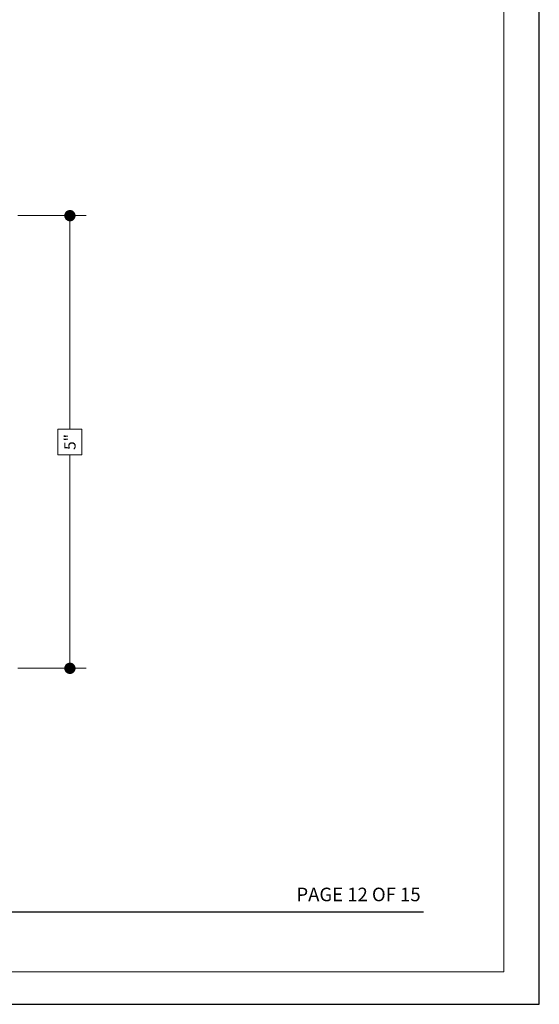
# Model space of a CAD drawing. Extents: x -11.3 to 80.5, y -18 to 53.3.
# Drawn here: x 19.6 to 25.4, y -18 to -7.1 of the extents above; entities that cross this region are included whole.
import ezdxf
from ezdxf.enums import TextEntityAlignment as Align

# ---------------------------------------------------------------- set-up
doc = ezdxf.new("R2010")
doc.units = 0
doc.header["$LTSCALE"] = 0.01
doc.header["$MEASUREMENT"] = 0
doc.layers.get('0').update_dxf_attribs({"linetype": 'CONTINUOUS', "lineweight": 20})
doc.layers.get('DEFPOINTS').update_dxf_attribs({"linetype": 'CONTINUOUS'})
doc.layers.add('DIM', color=4, linetype='CONTINUOUS', lineweight=9)
doc.layers.add('TEXT', color=10, linetype='CONTINUOUS')
doc.layers.add('Title Block', color=7, linetype='CONTINUOUS')
doc.layers.add('VP', color=1, linetype='CONTINUOUS', lineweight=20, plot=False)
doc.styles.add('ROMAND', font='arial.ttf', dxfattribs={"height": 0.09})
doc.styles.get("Standard").update_dxf_attribs({"font": 'arial.ttf'})
doc.dimstyles.new('AWMC', dxfattribs={"dimscale": 0, "dimtxt": 0.125, "dimasz": 0.125, "dimexe": 0.18, "dimexo": 0.0625, "dimgap": -0.07, "dimtad": 0, "dimdec": 3, "dimzin": 0, "dimdsep": 46, "dimlunit": 4, "dimtxsty": 'Standard', "dimblk": 'CLOSEDBLANK', "dimcen": 0.045, "dimclrd": 256, "dimclre": 256, "dimclrt": 7, "dimadec": 0, "dimazin": 0, "dimtfac": 0.625, "dimtdec": 3, "dimtofl": 0, "dimtmove": 0, "dimatfit": 3, "dimldrblk": 'CLOSEDBLANK', "dimfxl": 1, "dimfrac": 1, "dimtolj": 1, "dimtzin": 0, "dimlwd": 9, "dimlwe": 9, "dimarcsym": 0})

# ---------------------------------------------------------------- blocks, each defined once
blk = doc.blocks.new('_Dot')
at = {"color": 0, "linetype": 'ByBlock', "lineweight": -2}
blk.add_line((-0.5, 0), (-1, 0), dxfattribs=at)
at = {"color": 0, "linetype": 'ByBlock', "const_width": 0.5}
blk.add_lwpolyline([(-0.25, 0, 1), (0.25, 0, 1)], format="xyb", close=True, dxfattribs=at)
blk = doc.blocks.new('*D237')
at = {"layer": 'DEFPOINTS', "color": 0, "transparency": 16777216}
for p in [(19.554, -9.243), (19.554, -14.243), (20.191, -14.243)]:
    blk.add_point(p, dxfattribs=at)
at = {"layer": 'DIM', "lineweight": 9, "transparency": 16777216}
for p, q in [((19.616, -9.243), (20.371, -9.243)), ((20.191, -9.368), (20.191, -11.602)), ((20.324, -11.602), (20.057, -11.602)), ((20.057, -11.602), (20.057, -11.885)), ((20.324, -11.885), (20.324, -11.602)), ((20.057, -11.885), (20.324, -11.885)), ((20.191, -14.118), (20.191, -11.885)), ((19.616, -14.243), (20.371, -14.243))]:
    blk.add_line(p, q, dxfattribs=at)
at = {"layer": 'DIM', "lineweight": 9, "transparency": 16777216, "xscale": 0.125, "yscale": 0.125, "zscale": 0.125}
for p, rotation in [((20.191, -9.243), 90), ((20.191, -14.243), 270)]:
    blk.add_blockref('_Dot', p, dxfattribs=dict(at, rotation=rotation))
at = {"layer": 'DIM', "color": 7, "transparency": 16777216, "insert": (20.191, -11.743), "char_height": 0.125, "attachment_point": 5, "rotation": 90}
blk.add_mtext('\\A1;5"', dxfattribs=at)

msp = doc.modelspace()

# ---------------------------------------------------------------- linework, layer by layer
at = {"layer": 'Title Block', "color": 7, "lineweight": 30}
msp.add_line((9.4475, -16.9331), (24.0975, -16.9331), dxfattribs=at)
at = {"layer": 'Title Block'}
msp.add_lwpolyline([(8.1674, 4.3073), (8.1674, -17.9543), (25.3775, -17.9543), (25.3775, 4.3073)], close=True, dxfattribs=at)
at = {"layer": 'VP', "color": 1}
msp.add_lwpolyline([(8.5597, -17.5973), (24.9853, -17.5973), (24.9853, 3.776), (8.5597, 3.776)], close=True, dxfattribs=at)

# ---------------------------------------------------------------- texts
at = {"layer": 'TEXT', "color": 7, "style": 'ROMAND'}
msp.add_text('PAGE 12 OF 15', height=0.15, dxfattribs=at).set_placement((24.0659, -16.8159), align=Align.RIGHT)

# ---------------------------------------------------------------- dimensions: what is measured, and where the dimension line sits
at = {"layer": 'DIM'}
dim = msp.add_linear_dim(base=(20.1909, -14.2435), p1=(19.5536, -9.2435), p2=(19.5536, -14.2435), angle=90, dimstyle='AWMC', override={"dimscale": 1, "dimblk": 'Dot'}, dxfattribs=at)
dim.commit()
dim.dimension.update_dxf_attribs({"geometry": '*D237', "text_midpoint": (20.1909, -11.7435)})

doc.saveas('drawing.dxf')
